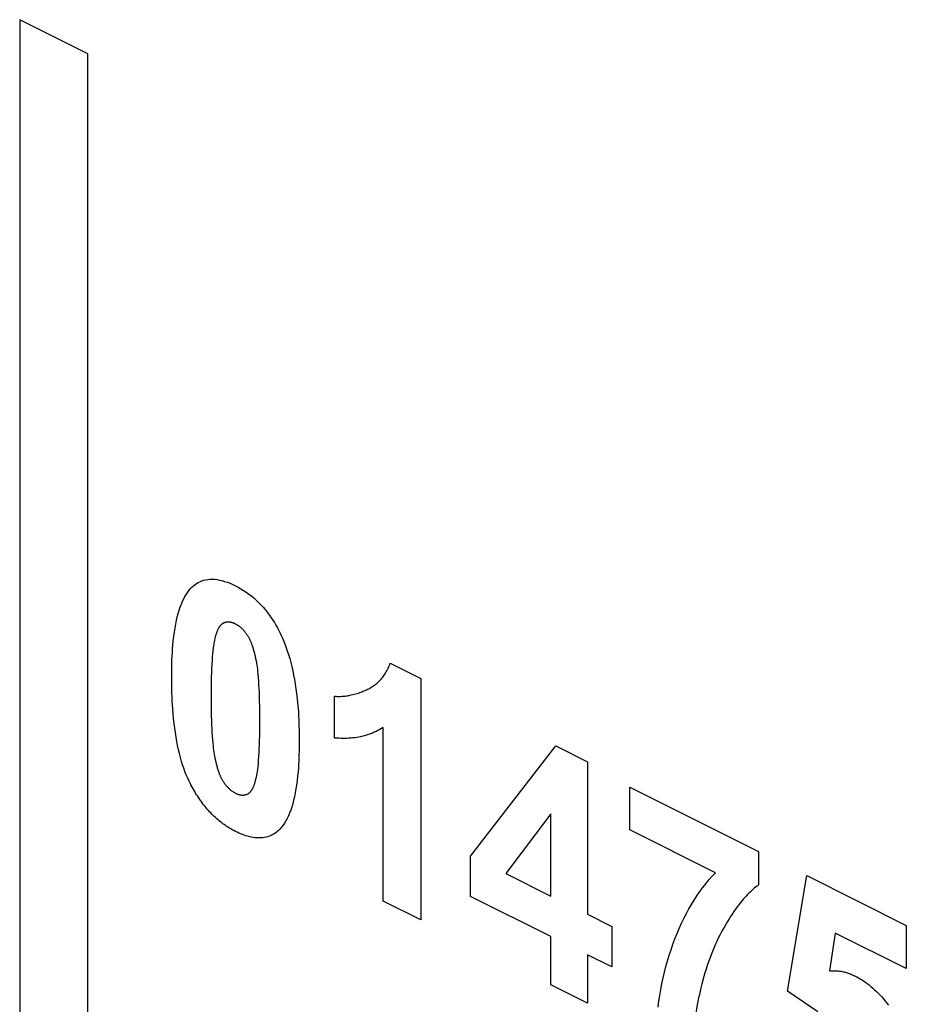
# Model space of a CAD drawing. Units: millimetres. Extents: x -18.7 to 18.5, y -42.7 to 42.7.
# Drawn here: x -7.9 to -1.4, y 20.2 to 27.4 of the extents above; entities that cross this region are included whole.
import ezdxf

# ---------------------------------------------------------------- set-up
doc = ezdxf.new("R2010")
doc.units = ezdxf.units.MM
doc.header["$LTSCALE"] = 16.335
doc.layers.add('CURVE', color=7, linetype='CONTINUOUS')

msp = doc.modelspace()

# ---------------------------------------------------------------- linework, layer by layer
at = {"layer": 'CURVE', "color": 250, "linetype": 'CONTINUOUS'}
for p, q in [((-7.8546, 27.3624), (-7.8546, 8.4969)), ((-7.3596, 27.1149), (-7.8546, 27.3624)), ((-7.3596, 8.2494), (-7.3596, 27.1149)), ((-5.1601, 22.6824), (-4.938, 22.5713)), ((-4.938, 22.5713), (-4.938, 20.8146)), ((-6.4629, 22.4209), (-6.4625, 22.3658)), ((-5.5655, 22.138), (-5.5655, 22.4423)), ((-6.1083, 22.2817), (-6.1087, 22.3368)), ((-5.2118, 20.9515), (-5.2118, 22.2154)), ((-4.5765, 21.2795), (-3.9569, 22.0808)), ((-3.9569, 22.0808), (-3.7269, 21.9658)), ((-3.7269, 21.9658), (-3.7269, 20.8559)), ((-3.419, 21.4693), (-3.419, 21.7808)), ((-3.419, 21.7808), (-2.4826, 21.3126)), ((-3.9919, 21.5863), (-4.3203, 21.1526)), ((-3.9919, 20.9884), (-3.9919, 21.5863)), ((-2.7963, 21.158), (-3.419, 21.4693)), ((-4.5765, 20.9859), (-4.5765, 21.2795)), ((-2.4826, 21.3126), (-2.4826, 21.0691)), ((-4.3203, 21.1526), (-3.9919, 20.9884)), ((-2.2721, 20.2968), (-2.1318, 21.1372)), ((-2.1318, 21.1372), (-1.4078, 20.7752)), ((-3.9919, 20.6937), (-4.5765, 20.9859)), ((-4.938, 20.8146), (-5.2118, 20.9515)), ((-3.7269, 20.8559), (-3.5496, 20.7672)), ((-1.4078, 20.7752), (-1.4078, 20.4613)), ((-3.5496, 20.7672), (-3.5496, 20.4725)), ((-1.9242, 20.7196), (-1.9671, 20.4438)), ((-1.4078, 20.4613), (-1.9242, 20.7196)), ((-3.9919, 20.3416), (-3.9919, 20.6937)), ((-3.7269, 20.5611), (-3.7269, 20.2091)), ((-3.5496, 20.4725), (-3.7269, 20.5611)), ((-3.7269, 20.2091), (-3.9919, 20.3416)), ((-2.0499, 20.1463), (-2.2721, 20.2968))]:
    msp.add_line(p, q, dxfattribs=at)
for points in [[(-6.6218, 21.823), (-6.6329, 21.8466), (-6.6432, 21.8706), (-6.6528, 21.8948), (-6.6617, 21.9192), (-6.67, 21.9437), (-6.6776, 21.9682), (-6.6856, 21.9963), (-6.6929, 22.0243), (-6.6995, 22.0523), (-6.7061, 22.0829), (-6.7121, 22.1135), (-6.7175, 22.144), (-6.7227, 22.1772), (-6.7274, 22.2103), (-6.7315, 22.2432), (-6.7353, 22.2791), (-6.7386, 22.3147), (-6.7414, 22.3501), (-6.7433, 22.3783), (-6.7449, 22.4064), (-6.7463, 22.4356), (-6.7474, 22.4646), (-6.7483, 22.4948), (-6.7489, 22.5248), (-6.7493, 22.5555), (-6.7494, 22.5868), (-6.7493, 22.6173), (-6.7489, 22.6472), (-6.7482, 22.6761), (-6.7472, 22.7049), (-6.746, 22.7324), (-6.7445, 22.7598), (-6.7427, 22.7861), (-6.7407, 22.8121), (-6.7376, 22.8446), (-6.7339, 22.8768), (-6.7297, 22.9085), (-6.7252, 22.9375), (-6.7201, 22.966), (-6.7143, 22.9941), (-6.7084, 23.0195), (-6.7019, 23.0444), (-6.6946, 23.0688), (-6.6873, 23.0907), (-6.6792, 23.112), (-6.6705, 23.1326), (-6.662, 23.1506), (-6.6528, 23.1678), (-6.6429, 23.1842), (-6.6324, 23.1997), (-6.6211, 23.2143), (-6.6091, 23.2279), (-6.5994, 23.2375), (-6.5893, 23.2464), (-6.5787, 23.2546), (-6.568, 23.2619), (-6.5569, 23.2685), (-6.5454, 23.2744), (-6.5313, 23.2803), (-6.5167, 23.2851), (-6.5017, 23.2887), (-6.4862, 23.2913), (-6.4703, 23.2927), (-6.4535, 23.293), (-6.4364, 23.2921), (-6.4191, 23.2902), (-6.4014, 23.2871), (-6.3837, 23.283), (-6.3642, 23.2774), (-6.3447, 23.2708), (-6.325, 23.2632), (-6.3053, 23.2546), (-6.2856, 23.2451)], [(-6.2856, 23.2451), (-6.2659, 23.2349), (-6.2462, 23.2237), (-6.2265, 23.2117), (-6.2069, 23.1987), (-6.1875, 23.1848), (-6.1697, 23.171), (-6.152, 23.1563), (-6.1346, 23.1409), (-6.1175, 23.1245), (-6.1007, 23.1074), (-6.0847, 23.0899), (-6.0692, 23.0716), (-6.0541, 23.0527), (-6.0394, 23.0331), (-6.0252, 23.0129), (-6.0137, 22.9954), (-6.0025, 22.9776), (-5.9918, 22.9594), (-5.9811, 22.9403), (-5.9709, 22.921), (-5.9611, 22.9015), (-5.9525, 22.8834), (-5.9443, 22.8651), (-5.9362, 22.8461), (-5.9285, 22.8271), (-5.9183, 22.8001), (-5.9089, 22.7731), (-5.9002, 22.746), (-5.8915, 22.7167), (-5.8835, 22.6874), (-5.8762, 22.6582), (-5.869, 22.6266), (-5.8625, 22.5951), (-5.8566, 22.5637), (-5.8509, 22.5299), (-5.8459, 22.4962), (-5.8414, 22.4626), (-5.8372, 22.4265), (-5.8336, 22.3906), (-5.8305, 22.3549), (-5.8284, 22.3266), (-5.8267, 22.2985), (-5.8252, 22.2694), (-5.824, 22.2404), (-5.8223, 22.1807), (-5.8219, 22.1503), (-5.8218, 22.1194), (-5.8219, 22.0887), (-5.8223, 22.0587), (-5.824, 22.0007), (-5.8252, 21.973), (-5.8267, 21.9455), (-5.8285, 21.9191), (-5.8305, 21.893), (-5.8336, 21.8603), (-5.8373, 21.828), (-5.8415, 21.7961), (-5.846, 21.7671), (-5.8511, 21.7384), (-5.8569, 21.7103), (-5.8628, 21.6847), (-5.8693, 21.6597), (-5.8766, 21.6353), (-5.8839, 21.6133), (-5.892, 21.5919), (-5.9007, 21.5712), (-5.9092, 21.5533), (-5.9184, 21.5361), (-5.9283, 21.5196), (-5.9388, 21.504), (-5.9501, 21.4894), (-5.9621, 21.4759), (-5.9718, 21.4662), (-5.9819, 21.4573), (-5.9925, 21.4491), (-6.0032, 21.4418), (-6.0143, 21.4352), (-6.0258, 21.4294), (-6.0375, 21.4244), (-6.0495, 21.4201), (-6.0619, 21.4167), (-6.0746, 21.414), (-6.0876, 21.4121), (-6.1009, 21.411), (-6.1147, 21.4107), (-6.1286, 21.4111), (-6.1428, 21.4124), (-6.1576, 21.4144), (-6.1725, 21.4172), (-6.1875, 21.4208), (-6.1992, 21.424), (-6.211, 21.4276), (-6.223, 21.4317), (-6.2351, 21.4362), (-6.2476, 21.4411), (-6.26, 21.4465), (-6.2727, 21.4523), (-6.2856, 21.4586), (-6.2986, 21.4653)], [(-6.3743, 22.9726), (-6.3767, 22.9714), (-6.379, 22.97), (-6.3813, 22.9685), (-6.3835, 22.9669), (-6.3856, 22.9652), (-6.3877, 22.9635), (-6.3898, 22.9616), (-6.3918, 22.9596), (-6.3937, 22.9575), (-6.3956, 22.9554), (-6.3974, 22.9531), (-6.3992, 22.9508), (-6.4009, 22.9485), (-6.4026, 22.9461), (-6.4042, 22.9436), (-6.4058, 22.941), (-6.4074, 22.9384), (-6.4089, 22.9358), (-6.411, 22.9318), (-6.4131, 22.9277), (-6.4151, 22.9236), (-6.417, 22.9193), (-6.4188, 22.915), (-6.4205, 22.9106), (-6.4222, 22.9062), (-6.4238, 22.9017), (-6.4254, 22.8971), (-6.4268, 22.8925), (-6.4283, 22.8878), (-6.4297, 22.8831), (-6.431, 22.8783), (-6.4323, 22.8735), (-6.4335, 22.8687), (-6.4347, 22.8638)], [(-6.2856, 22.9671), (-6.2886, 22.9685), (-6.2916, 22.9699), (-6.2945, 22.9712), (-6.2975, 22.9724), (-6.3005, 22.9736), (-6.3035, 22.9747), (-6.3064, 22.9757), (-6.3094, 22.9766), (-6.3124, 22.9774), (-6.3153, 22.9782), (-6.3182, 22.9788), (-6.3211, 22.9794), (-6.324, 22.9799), (-6.3269, 22.9803), (-6.3298, 22.9806), (-6.3326, 22.9809), (-6.3354, 22.981), (-6.3382, 22.981), (-6.341, 22.981), (-6.3437, 22.9808), (-6.3465, 22.9806), (-6.3492, 22.9803), (-6.3518, 22.9799), (-6.3544, 22.9794), (-6.357, 22.9788), (-6.3596, 22.9782), (-6.3621, 22.9774), (-6.3646, 22.9766), (-6.3671, 22.9757), (-6.3695, 22.9748), (-6.3719, 22.9737), (-6.3743, 22.9726)], [(-6.1974, 22.8842), (-6.1997, 22.8876), (-6.2021, 22.8911), (-6.2045, 22.8944), (-6.2069, 22.8978), (-6.2094, 22.9011), (-6.2119, 22.9043), (-6.2144, 22.9075), (-6.217, 22.9107), (-6.2196, 22.9138), (-6.2222, 22.9168), (-6.2249, 22.9198), (-6.2276, 22.9228), (-6.2303, 22.9257), (-6.2331, 22.9285), (-6.2359, 22.9312), (-6.2387, 22.9339), (-6.2415, 22.9365), (-6.2444, 22.939), (-6.2472, 22.9415), (-6.2501, 22.9439), (-6.253, 22.9462), (-6.2559, 22.9485), (-6.2589, 22.9507), (-6.2618, 22.9528), (-6.2648, 22.9548), (-6.2677, 22.9568), (-6.2707, 22.9587), (-6.2737, 22.9605), (-6.2767, 22.9623), (-6.2796, 22.9639), (-6.2826, 22.9655), (-6.2856, 22.9671)], [(-6.4347, 22.8638), (-6.4378, 22.8503), (-6.4405, 22.8365), (-6.4429, 22.8224), (-6.4451, 22.8082), (-6.447, 22.7938), (-6.4496, 22.7719), (-6.4519, 22.7498), (-6.454, 22.725), (-6.4559, 22.6999), (-6.4575, 22.672), (-6.459, 22.6439), (-6.4602, 22.613), (-6.4612, 22.5819), (-6.4619, 22.5487), (-6.4625, 22.5139), (-6.4628, 22.4777), (-6.4629, 22.459), (-6.4629, 22.4209)], [(-6.1336, 22.6983), (-6.135, 22.7052), (-6.1364, 22.712), (-6.1378, 22.7189), (-6.1393, 22.7258), (-6.1409, 22.7327), (-6.1424, 22.7395), (-6.1441, 22.7464), (-6.1458, 22.7533), (-6.1476, 22.7602), (-6.1494, 22.7671), (-6.1514, 22.774), (-6.1534, 22.781), (-6.1555, 22.7879), (-6.1576, 22.7948), (-6.1599, 22.8018), (-6.1622, 22.8088), (-6.1637, 22.8129), (-6.1651, 22.817), (-6.1666, 22.8212), (-6.1682, 22.8253), (-6.1698, 22.8294), (-6.1714, 22.8335), (-6.1731, 22.8376), (-6.1748, 22.8417), (-6.1766, 22.8457), (-6.1784, 22.8497), (-6.1803, 22.8537), (-6.1822, 22.8577), (-6.1842, 22.8616), (-6.1863, 22.8655), (-6.1884, 22.8693), (-6.1905, 22.8731), (-6.1928, 22.8769), (-6.1951, 22.8806), (-6.1974, 22.8842)], [(-6.1087, 22.3368), (-6.1092, 22.3717), (-6.1099, 22.4053), (-6.1107, 22.4367), (-6.1118, 22.4682), (-6.1131, 22.4968), (-6.1146, 22.5255), (-6.1163, 22.5512), (-6.1182, 22.5771), (-6.1202, 22.6001), (-6.1225, 22.6232), (-6.1242, 22.6381), (-6.1262, 22.653), (-6.1283, 22.6681), (-6.1308, 22.6832), (-6.1336, 22.6983)], [(-5.3326, 22.4888), (-5.3248, 22.4925), (-5.317, 22.4963), (-5.3094, 22.5004), (-5.3018, 22.5047), (-5.2943, 22.5091), (-5.287, 22.5138), (-5.2797, 22.5187), (-5.2726, 22.5238), (-5.2656, 22.5291), (-5.2588, 22.5346), (-5.2521, 22.5404), (-5.2455, 22.5464), (-5.2391, 22.5526), (-5.2328, 22.559), (-5.2266, 22.5657), (-5.2207, 22.5726), (-5.2149, 22.5797), (-5.2094, 22.5871), (-5.2039, 22.5947), (-5.1987, 22.6025), (-5.1936, 22.6105), (-5.1887, 22.6188), (-5.1841, 22.6272), (-5.1796, 22.6359), (-5.1753, 22.6448), (-5.1712, 22.6539), (-5.1673, 22.6632), (-5.1636, 22.6727), (-5.1601, 22.6824)], [(-5.5655, 22.4423), (-5.5566, 22.4416), (-5.5477, 22.441), (-5.5388, 22.4407), (-5.5301, 22.4407), (-5.5214, 22.4408), (-5.5127, 22.4411), (-5.5041, 22.4417), (-5.4956, 22.4424), (-5.4871, 22.4433), (-5.4786, 22.4444), (-5.4703, 22.4457), (-5.462, 22.4471), (-5.4537, 22.4486), (-5.4432, 22.4509), (-5.4327, 22.4533), (-5.4223, 22.456), (-5.412, 22.4589), (-5.4018, 22.462), (-5.3917, 22.4653), (-5.3816, 22.4688), (-5.3717, 22.4725), (-5.3618, 22.4763), (-5.352, 22.4803), (-5.3423, 22.4845), (-5.3326, 22.4888)], [(-6.4625, 22.3658), (-6.462, 22.3308), (-6.4614, 22.2972), (-6.4605, 22.2659), (-6.4594, 22.2343), (-6.4581, 22.2058), (-6.4566, 22.1771), (-6.455, 22.1513), (-6.453, 22.1254), (-6.451, 22.1025), (-6.4487, 22.0794), (-6.447, 22.0645), (-6.445, 22.0495), (-6.4429, 22.0345), (-6.4404, 22.0194), (-6.4376, 22.0042)], [(-6.1365, 21.8399), (-6.1334, 21.8534), (-6.1307, 21.8671), (-6.1283, 21.881), (-6.1261, 21.8951), (-6.1242, 21.9094), (-6.1216, 21.9312), (-6.1193, 21.9532), (-6.1172, 21.978), (-6.1154, 22.003), (-6.1137, 22.0308), (-6.1123, 22.0588), (-6.111, 22.0897), (-6.11, 22.1207), (-6.1093, 22.1539), (-6.1087, 22.1886), (-6.1084, 22.2249), (-6.1083, 22.2435), (-6.1083, 22.2817)], [(-5.2118, 22.2154), (-5.2243, 22.2075), (-5.2371, 22.2001), (-5.25, 22.1931), (-5.2632, 22.1864), (-5.2766, 22.1802), (-5.2901, 22.1743), (-5.3039, 22.1689), (-5.3178, 22.1638), (-5.3319, 22.1591), (-5.3462, 22.1549), (-5.3607, 22.1511), (-5.3753, 22.1476), (-5.3893, 22.1448), (-5.4033, 22.1423), (-5.4175, 22.1402), (-5.4319, 22.1384), (-5.4463, 22.137), (-5.4609, 22.1359), (-5.4755, 22.1352), (-5.4903, 22.1348), (-5.5052, 22.1348), (-5.5201, 22.1351), (-5.5352, 22.1358), (-5.5503, 22.1367), (-5.5655, 22.138)], [(-6.4376, 22.0042), (-6.4362, 21.9974), (-6.4348, 21.9905), (-6.4334, 21.9837), (-6.4319, 21.9768), (-6.4304, 21.9699), (-6.4288, 21.9631), (-6.4271, 21.9562), (-6.4254, 21.9493), (-6.4236, 21.9424), (-6.4218, 21.9355), (-6.4198, 21.9286), (-6.4178, 21.9217), (-6.4158, 21.9148), (-6.4136, 21.9079), (-6.4113, 21.9009), (-6.409, 21.894), (-6.4075, 21.8899), (-6.4061, 21.8857), (-6.4046, 21.8816), (-6.403, 21.8775), (-6.4014, 21.8734), (-6.3998, 21.8693), (-6.3981, 21.8653), (-6.3964, 21.8612), (-6.3946, 21.8572), (-6.3928, 21.8532), (-6.3909, 21.8492), (-6.389, 21.8453), (-6.387, 21.8414), (-6.3849, 21.8375), (-6.3828, 21.8337), (-6.3807, 21.8299), (-6.3784, 21.8262), (-6.3761, 21.8226), (-6.3738, 21.8189)], [(-6.2986, 21.4653), (-6.305, 21.4687), (-6.3114, 21.4722), (-6.3198, 21.477), (-6.3281, 21.482), (-6.3365, 21.4871), (-6.3447, 21.4923), (-6.3528, 21.4977), (-6.361, 21.5032), (-6.369, 21.5088), (-6.3769, 21.5146), (-6.3849, 21.5205), (-6.3941, 21.5277), (-6.4034, 21.5351), (-6.4125, 21.5428), (-6.4216, 21.5506), (-6.4307, 21.5588), (-6.4395, 21.567), (-6.4482, 21.5754), (-6.4569, 21.584), (-6.4655, 21.5928), (-6.474, 21.6019), (-6.4823, 21.6111), (-6.4906, 21.6205), (-6.4987, 21.6301), (-6.5068, 21.6399), (-6.5147, 21.6499), (-6.5226, 21.6601), (-6.5304, 21.6705), (-6.538, 21.6811), (-6.5456, 21.6918), (-6.5529, 21.7027), (-6.5605, 21.7142), (-6.5679, 21.7258), (-6.5752, 21.7376), (-6.5823, 21.7495), (-6.5892, 21.7615), (-6.5961, 21.7737), (-6.6027, 21.7859), (-6.6092, 21.7982), (-6.6156, 21.8106), (-6.6218, 21.823)], [(-6.3738, 21.8189), (-6.3706, 21.8143), (-6.3674, 21.8097), (-6.3641, 21.8052), (-6.3608, 21.8008), (-6.3574, 21.7965), (-6.3539, 21.7923), (-6.3504, 21.7882), (-6.347, 21.7843), (-6.3434, 21.7805), (-6.3398, 21.7768), (-6.3362, 21.7732), (-6.3325, 21.7697), (-6.3288, 21.7663), (-6.3251, 21.763), (-6.3213, 21.7598), (-6.3175, 21.7568), (-6.3136, 21.7539), (-6.3098, 21.7511), (-6.3058, 21.7484), (-6.3018, 21.7458), (-6.2979, 21.7434), (-6.2938, 21.741), (-6.2897, 21.7388), (-6.2856, 21.7367), (-6.2815, 21.7347), (-6.2774, 21.7328), (-6.2733, 21.7311), (-6.2694, 21.7296), (-6.2654, 21.7282), (-6.2614, 21.727), (-6.2576, 21.7259), (-6.2537, 21.725), (-6.2499, 21.7243), (-6.2461, 21.7237), (-6.2423, 21.7232), (-6.2386, 21.7229), (-6.2349, 21.7227), (-6.2313, 21.7227), (-6.2277, 21.7229), (-6.2241, 21.7232), (-6.2206, 21.7237), (-6.2171, 21.7243), (-6.2136, 21.725), (-6.2101, 21.726), (-6.2067, 21.727), (-6.2034, 21.7283), (-6.2001, 21.7296), (-6.1969, 21.7311)], [(-6.1969, 21.7311), (-6.1945, 21.7324), (-6.1922, 21.7337), (-6.1899, 21.7352), (-6.1877, 21.7368), (-6.1856, 21.7385), (-6.1835, 21.7403), (-6.1814, 21.7422), (-6.1794, 21.7442), (-6.1775, 21.7462), (-6.1756, 21.7484), (-6.1738, 21.7506), (-6.172, 21.7529), (-6.1703, 21.7553), (-6.1686, 21.7577), (-6.167, 21.7602), (-6.1654, 21.7627), (-6.1638, 21.7653), (-6.1623, 21.7679), (-6.1602, 21.7719), (-6.1581, 21.776), (-6.1561, 21.7802), (-6.1542, 21.7844), (-6.1524, 21.7887), (-6.1507, 21.7931), (-6.149, 21.7975), (-6.1474, 21.8021), (-6.1458, 21.8066), (-6.1444, 21.8113), (-6.1429, 21.8159), (-6.1416, 21.8207), (-6.1402, 21.8254), (-6.1389, 21.8302), (-6.1377, 21.8351), (-6.1365, 21.8399)], [(-3.2121, 20.1802), (-3.2065, 20.2235), (-3.2002, 20.2663), (-3.193, 20.3085), (-3.1849, 20.3509), (-3.176, 20.3927), (-3.1662, 20.4346), (-3.1557, 20.4757), (-3.1442, 20.5169), (-3.1319, 20.5575), (-3.1187, 20.5978), (-3.1047, 20.6379), (-3.09, 20.6774), (-3.0747, 20.7159), (-3.0587, 20.7534), (-3.0422, 20.7902), (-3.025, 20.8258), (-3.0072, 20.8607), (-2.9889, 20.8946), (-2.9699, 20.9276), (-2.9504, 20.9595), (-2.9303, 20.9906), (-2.9094, 21.0208), (-2.888, 21.0502), (-2.866, 21.0785), (-2.8434, 21.1059), (-2.8202, 21.1324), (-2.7963, 21.158)], [(-2.4826, 21.0691), (-2.4932, 21.0614), (-2.5037, 21.0533), (-2.514, 21.0448), (-2.5242, 21.0361), (-2.5341, 21.0271), (-2.5439, 21.0179), (-2.5535, 21.0084), (-2.563, 20.9986), (-2.5723, 20.9886), (-2.5815, 20.9784), (-2.5905, 20.9681), (-2.5995, 20.9575), (-2.6124, 20.9417), (-2.625, 20.9255), (-2.6374, 20.909), (-2.6496, 20.8922), (-2.6616, 20.8751), (-2.6733, 20.8578), (-2.6849, 20.8402), (-2.6962, 20.8224), (-2.7074, 20.8043), (-2.7184, 20.7861)], [(-2.7184, 20.7861), (-2.7302, 20.7658), (-2.7417, 20.7452), (-2.753, 20.7243), (-2.764, 20.7031), (-2.7747, 20.6815), (-2.7859, 20.658), (-2.7968, 20.6341), (-2.8073, 20.6099), (-2.8175, 20.5853), (-2.8274, 20.5603), (-2.837, 20.5351), (-2.8462, 20.5095), (-2.855, 20.4836), (-2.8636, 20.4574), (-2.8717, 20.4308), (-2.8796, 20.404), (-2.8871, 20.3769), (-2.8943, 20.3495), (-2.9011, 20.3219)], [(-1.9671, 20.4438), (-1.9603, 20.4445), (-1.9534, 20.445), (-1.9464, 20.4454), (-1.9395, 20.4456), (-1.9324, 20.4456), (-1.9253, 20.4455), (-1.9182, 20.4452), (-1.911, 20.4447), (-1.9038, 20.4441), (-1.8965, 20.4432), (-1.8892, 20.4422), (-1.8818, 20.441), (-1.8745, 20.4396), (-1.8673, 20.4381), (-1.8601, 20.4364), (-1.8529, 20.4345), (-1.8457, 20.4325), (-1.8384, 20.4303), (-1.8312, 20.4279), (-1.8239, 20.4253), (-1.8166, 20.4226), (-1.8093, 20.4197), (-1.802, 20.4166), (-1.7946, 20.4134), (-1.7873, 20.41), (-1.78, 20.4064)], [(-1.78, 20.4064), (-1.7674, 20.3999), (-1.7548, 20.393), (-1.7423, 20.3857), (-1.7297, 20.378), (-1.7172, 20.3699), (-1.7047, 20.3614), (-1.6923, 20.3524), (-1.6786, 20.3419), (-1.6649, 20.3308), (-1.6513, 20.3193), (-1.6379, 20.3072), (-1.6247, 20.2946), (-1.6117, 20.2816), (-1.5989, 20.2682), (-1.5863, 20.2543), (-1.5739, 20.2399), (-1.5617, 20.225), (-1.5497, 20.2097), (-1.5379, 20.194)], [(-2.9011, 20.3219), (-2.9068, 20.2972), (-2.9124, 20.2724), (-2.9178, 20.2474), (-2.9229, 20.2222), (-2.9277, 20.1968), (-2.9323, 20.1712), (-2.9367, 20.1454), (-2.9407, 20.1194), (-2.9445, 20.0932), (-2.948, 20.0668), (-2.9505, 20.0457), (-2.9529, 20.0245), (-2.955, 20.0031), (-2.9569, 19.9816), (-2.9585, 19.96), (-2.9599, 19.9382), (-2.9611, 19.9163), (-2.962, 19.8942), (-2.9626, 19.872), (-2.9629, 19.8496), (-2.963, 19.8271)]]:
    msp.add_lwpolyline(points, dxfattribs=at)

doc.saveas('drawing.dxf')
